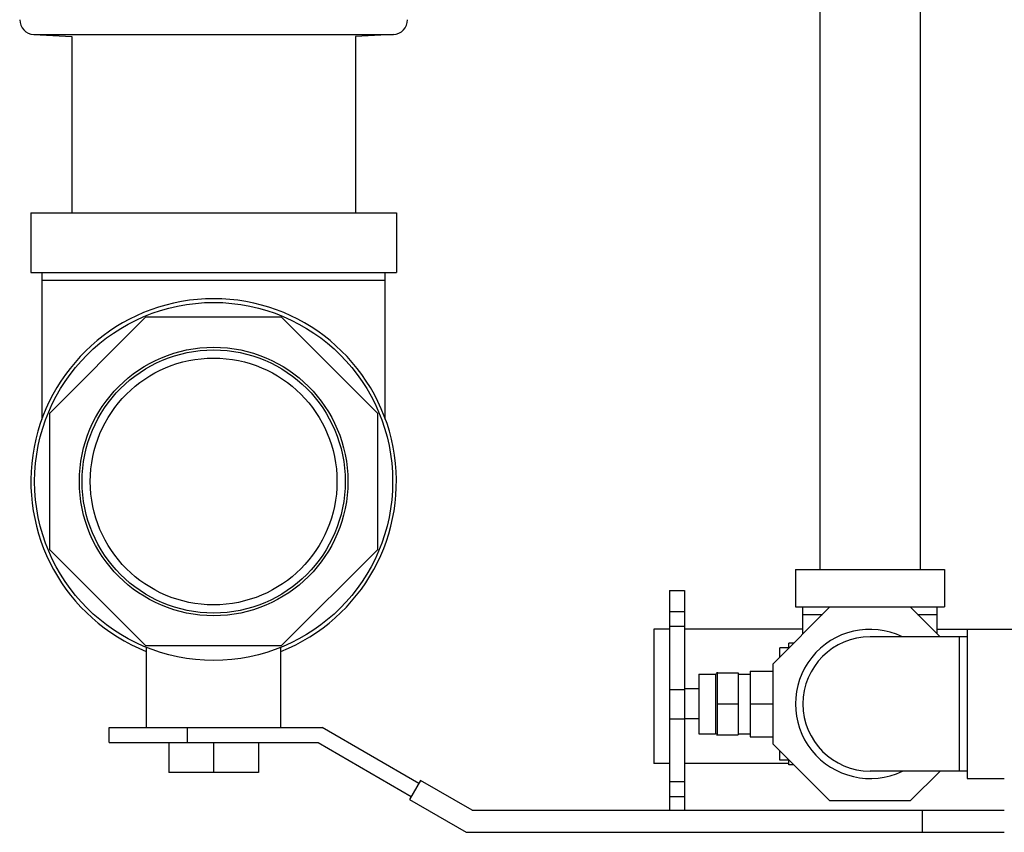
# Model space of a CAD drawing. Units: inches. Extents: x -5.5 to 22.6, y -4.6 to 22.
# Drawn here: x 9 to 11, y -4.3 to -2.6 of the extents above; entities that cross this region are included whole.
import ezdxf

# ---------------------------------------------------------------- set-up
doc = ezdxf.new("R2010")
doc.units = ezdxf.units.IN
doc.header["$LTSCALE"] = 1.21
doc.header["$MEASUREMENT"] = 0
doc.layers.get('0').update_dxf_attribs({"linetype": 'CONTINUOUS'})
doc.layers.add('02___PRT_ALL_AXES', color=7, linetype='CONTINUOUS')

msp = doc.modelspace()

# ---------------------------------------------------------------- linework, layer by layer
at = {"color": 7, "linetype": 'Continuous'}
for p, q in [((10.87, -2.2264), (10.87, -3.7264)), ((10.66, -2.2323), (10.66, -3.7264)), ((9.0133, -2.6058), (9.7666, -2.6058)), ((9.0133, -2.6058), (9.0928, -2.61)), ((9.0931, -2.61), (9.0931, -2.9793)), ((9.6869, -2.61), (9.6869, -2.9793)), ((9.7666, -2.6058), (9.6872, -2.61)), ((9.0072, -2.9793), (9.0072, -3.1043)), ((9.0072, -2.9793), (9.7728, -2.9793)), ((9.7728, -2.9793), (9.7728, -3.1043)), ((9.0072, -3.1043), (9.7728, -3.1043)), ((9.0306, -3.4121), (9.0306, -3.1043)), ((9.7494, -3.4121), (9.7494, -3.1043)), ((9.0306, -3.1199), (9.7494, -3.1199)), ((9.2476, -3.198), (9.0462, -3.3994)), ((9.5324, -3.198), (9.2476, -3.198)), ((9.7337, -3.3994), (9.5324, -3.198)), ((9.0462, -3.3994), (9.0462, -3.6842)), ((9.7337, -3.6842), (9.7337, -3.3994)), ((9.0462, -3.6842), (9.2476, -3.8855)), ((9.5324, -3.8855), (9.7337, -3.6842)), ((10.6087, -3.7264), (10.9212, -3.7264)), ((10.6087, -3.7264), (10.6087, -3.8045)), ((10.9212, -3.7264), (10.9212, -3.8045)), ((10.345, -3.7702), (10.3762, -3.7702)), ((10.345, -3.7702), (10.345, -4.2303)), ((10.3762, -3.7702), (10.3762, -4.2303)), ((10.345, -3.8138), (10.3762, -3.8138)), ((10.5619, -3.9235), (10.6808, -3.8045)), ((10.6087, -3.8045), (10.9212, -3.8045)), ((10.6244, -3.861), (10.6244, -3.8045)), ((10.8491, -3.8045), (10.9116, -3.867)), ((10.9056, -3.861), (10.9056, -3.8045)), ((10.6244, -3.8202), (10.6652, -3.8202)), ((10.8647, -3.8202), (10.9056, -3.8202)), ((10.345, -3.8514), (10.3119, -3.8514)), ((10.3119, -3.8514), (10.3119, -4.1327)), ((10.345, -3.8446), (10.3762, -3.8446)), ((10.6244, -3.8514), (10.3762, -3.8514)), ((10.9056, -3.8514), (11.2181, -3.8514)), ((10.9681, -3.8514), (10.9681, -4.1639)), ((10.9681, -3.867), (10.765, -3.867)), ((10.9525, -4.1483), (10.9525, -3.867)), ((9.2476, -3.8855), (9.5324, -3.8855)), ((9.2494, -4.0574), (9.2494, -3.8894)), ((9.5306, -4.0574), (9.5306, -3.8894)), ((10.5619, -4.0918), (10.5619, -3.9235)), ((10.445, -3.9412), (10.445, -4.0741)), ((10.445, -3.9427), (10.4887, -3.9427)), ((10.4887, -3.9427), (10.4887, -4.0726)), ((10.345, -3.9772), (10.3762, -3.9772)), ((10.445, -4.0077), (10.4887, -4.0077)), ((10.345, -4.0392), (10.3762, -4.0392)), ((9.1712, -4.0574), (9.6171, -4.0574)), ((9.1712, -4.0887), (9.1712, -4.0574)), ((9.3353, -4.0887), (9.3353, -4.0574)), ((9.8196, -4.1743), (9.6171, -4.0574)), ((10.445, -4.0726), (10.4887, -4.0726)), ((9.1712, -4.0887), (9.6087, -4.0887)), ((9.2962, -4.0887), (9.2962, -4.1512)), ((9.39, -4.0887), (9.39, -4.1512)), ((9.4837, -4.0887), (9.4837, -4.1512)), ((9.6087, -4.0887), (9.804, -4.2014)), ((10.6808, -4.2108), (10.5619, -4.0918)), ((10.345, -4.1327), (10.3119, -4.1327)), ((10.595, -4.1327), (10.3762, -4.1327)), ((9.4837, -4.1512), (9.2962, -4.1512)), ((10.9681, -4.1483), (10.765, -4.1483)), ((10.9116, -4.1483), (10.8491, -4.2108)), ((10.9681, -4.1639), (11.0462, -4.1639)), ((9.8234, -4.1678), (9.8002, -4.2079)), ((9.9316, -4.2303), (9.8234, -4.1678)), ((10.345, -4.1702), (10.3762, -4.1702)), ((10.345, -4.2014), (10.3762, -4.2014)), ((9.8002, -4.2079), (9.9192, -4.2766)), ((10.8491, -4.2108), (10.6808, -4.2108)), ((9.9316, -4.2303), (11.0462, -4.2303)), ((10.8744, -4.2303), (10.8744, -4.2766)), ((9.9192, -4.2766), (11.0462, -4.2766))]:
    msp.add_line(p, q, dxfattribs=at)
for radius in [0.375, 0.2812, 0.2756, 0.2584]:
    msp.add_circle((9.39, -3.5418), radius, dxfattribs=at)
for centre, radius, start, end in [((9.015, -2.5746), 0.0312, 180, 267), ((9.765, -2.5746), 0.0312, 273, 360), ((9.39, -3.5418), 0.3828, 291.6194, 248.3806), ((10.765, -4.0077), 0.1562, 64.3446, 295.6554), ((10.765, -4.0077), 0.1406, 90, 270)]:
    msp.add_arc(centre, radius, start, end, dxfattribs=at)
at = {"layer": '02___PRT_ALL_AXES', "color": 7, "linetype": 'Continuous'}
for p, q in [((10.595, -3.89), (10.5762, -3.89)), ((10.5762, -3.9091), (10.5762, -3.89)), ((10.6052, -3.8802), (10.595, -3.8802)), ((10.595, -3.8904), (10.595, -3.8802)), ((10.5137, -3.9389), (10.5619, -3.9389)), ((10.5137, -3.9389), (10.5137, -4.0764)), ((10.4062, -3.9452), (10.4411, -3.9452)), ((10.4062, -3.9452), (10.4062, -4.0701)), ((10.4411, -3.9452), (10.4411, -4.0702)), ((10.4887, -3.9452), (10.5137, -3.9452)), ((10.4062, -3.9764), (10.3762, -3.9764)), ((10.5137, -4.0077), (10.5619, -4.0077)), ((10.4062, -4.0389), (10.3762, -4.0389)), ((10.4062, -4.0702), (10.4411, -4.0702)), ((10.4887, -4.0702), (10.5137, -4.0702)), ((10.5137, -4.0764), (10.5619, -4.0764)), ((10.5762, -4.1253), (10.5762, -4.1062)), ((10.595, -4.1352), (10.595, -4.1249)), ((10.595, -4.1253), (10.5762, -4.1253)), ((10.6052, -4.1352), (10.595, -4.1352))]:
    msp.add_line(p, q, dxfattribs=at)
for centre, start, end in [((10.4411, -3.9412), 270, 360), ((10.4411, -4.0741), 0, 90)]:
    msp.add_arc(centre, 0.00391, start, end, dxfattribs=at)

doc.saveas('drawing.dxf')
